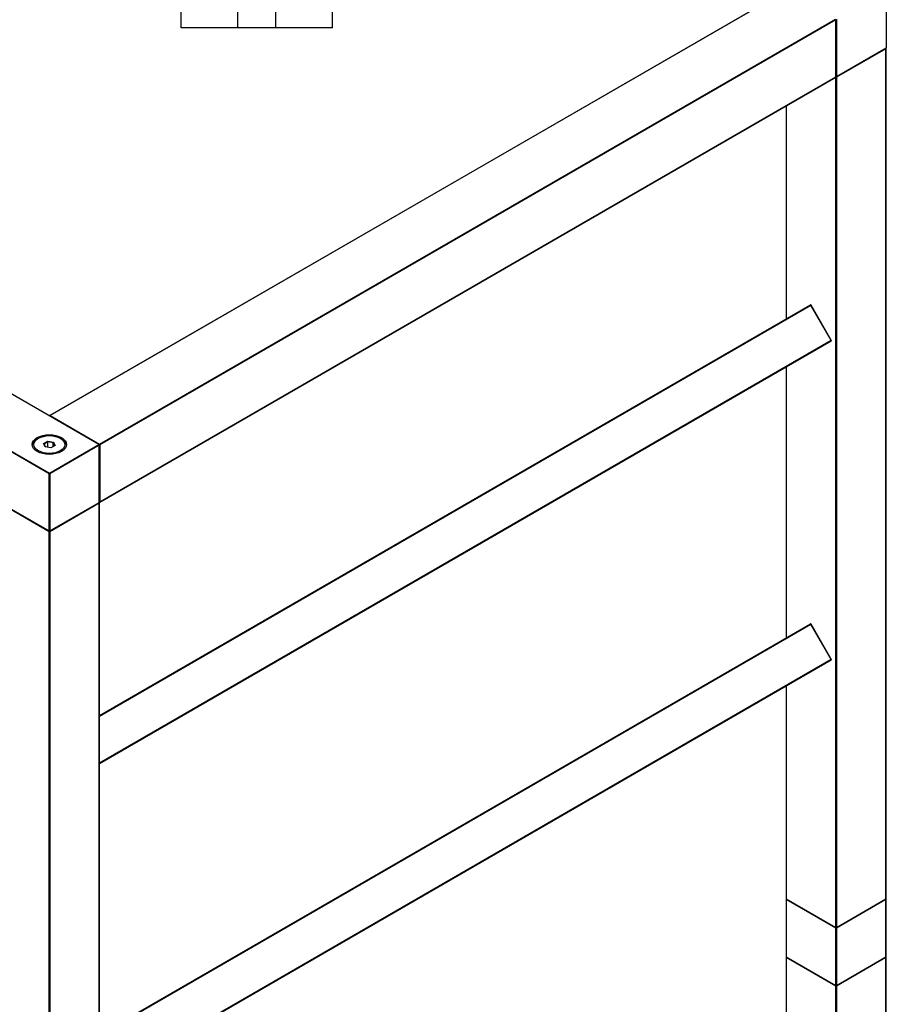
# Model space of a CAD drawing. Units: millimetres. Extents: x 0 to 1295, y 0 to 2764.
# Drawn here: x 878 to 1244, y 702 to 1118 of the extents above; entities that cross this region are included whole.
import ezdxf
from ezdxf import colors
from ezdxf.entities.mleader import LeaderData, LeaderLine
from ezdxf.math import Vec2, Vec3

# ---------------------------------------------------------------- set-up
doc = ezdxf.new("R2010")
doc.units = ezdxf.units.MM
for name, color, linetype in [('DV5_Défaut', 7, 'Continuous'), ('DV6_Défaut', 7, 'Continuous'), ('Défaut', 7, 'Continuous')]:
    doc.layers.add(name, color=color, linetype=linetype)

# ---------------------------------------------------------------- blocks, each defined once
blk = doc.blocks.new('_DOT')
at = {"color": 0}
blk.add_line((0, 0), (-1, 0), dxfattribs=at)
at = {"color": 0, "const_width": 0.333}
blk.add_lwpolyline([(-0.1665, 0, 1), (0.1665, 0, 1)], format="xyb", close=True, dxfattribs=at)
blk = doc.blocks.new('SE4')
at = {"layer": 'DV5_Défaut', "color": 7, "linetype": 'Continuous'}
for p, q in [((946.01, 1114.47), (946.01, 1130.47)), ((970.01, 1114.47), (970.01, 1130.47)), ((986.01, 1114.47), (986.01, 1130.47)), ((1010.01, 1114.47), (1010.01, 1130.47)), ((970.01, 1114.47), (946.01, 1114.47)), ((986.01, 1114.47), (970.01, 1114.47)), ((1010.01, 1114.47), (986.01, 1114.47))]:
    blk.add_line(p, q, dxfattribs=at)
blk = doc.blocks.new('SE5')
at = {"layer": 'DV6_Défaut', "color": 7, "linetype": 'Continuous'}
for p, q in [((1201.4, 1130.3), (890.55, 950.83)), ((1201.5, 1130.29), (890.65, 950.82)), ((1243.92, 1130.29), (1243.92, 1106.12)), ((911.58, 938.74), (1222.43, 1118.2)), ((1222.57, 1117.96), (911.72, 938.49)), ((1222.57, 1093.79), (1222.57, 1117.96)), ((1222.63, 1093.87), (1222.63, 1118.04)), ((1222.85, 1118.12), (1222.85, 1093.95)), ((1222.81, 1093.86), (1243.84, 1106)), ((1222.85, 1093.95), (1243.92, 1106.12)), ((1243.78, 1105.71), (1222.85, 1093.63)), ((1243.78, 746.78), (1243.78, 1105.71)), ((1243.84, 746.86), (1243.84, 1105.79)), ((911.68, 914.23), (1222.53, 1093.7)), ((911.72, 914.32), (1222.57, 1093.79)), ((1222.57, 1093.63), (1222.49, 1093.67)), ((1222.57, 734.69), (1222.57, 1093.63)), ((1222.85, 1093.63), (1222.85, 734.69)), ((1201.58, 1081.6), (1201.58, 991.59)), ((1201.64, 1081.64), (1201.64, 991.63)), ((911.5, 824.11), (1211.86, 997.53)), ((911.5, 823.88), (1212.06, 997.41)), ((1212.14, 997.45), (1212.06, 997.41)), ((1220.61, 982.6), (1212.06, 997.41)), ((1220.69, 982.65), (1212.14, 997.45)), ((911.3, 938.57), (837.34, 981.28)), ((911.4, 938.58), (837.44, 981.29)), ((911.5, 804.14), (1220.61, 982.6)), ((911.5, 803.91), (1220.61, 982.37)), ((1220.69, 982.65), (1220.61, 982.6)), ((890.23, 926.24), (816.27, 968.95)), ((816.41, 969.19), (890.37, 926.49)), ((1201.58, 971.38), (1201.58, 856.87)), ((1201.64, 971.42), (1201.64, 856.9)), ((890.65, 950.82), (911.58, 938.74)), ((816.27, 944.78), (890.23, 902.08)), ((816.31, 944.69), (890.27, 901.98)), ((885.77, 941.23), (885.42, 941.02)), ((887.92, 938.95), (889.71, 939.99)), ((889.77, 939.7), (888.14, 938.76)), ((889.71, 939.99), (892.17, 939.61)), ((889.77, 939.7), (889.71, 939.99)), ((889.77, 937.35), (889.77, 939.7)), ((892, 939.35), (889.77, 939.7)), ((892.17, 939.61), (892, 939.35)), ((892.17, 939.61), (892.82, 938.19)), ((895.32, 941.02), (894.97, 941.23)), ((888.57, 937.54), (887.92, 938.95)), ((888.14, 938.76), (887.92, 938.95)), ((888.14, 938.76), (888.71, 937.51)), ((891.03, 937.16), (888.57, 937.54)), ((890.37, 926.49), (911.3, 938.57)), ((911.44, 938.33), (890.51, 926.24)), ((892.82, 938.19), (891.03, 937.16)), ((892, 937.72), (892, 939.35)), ((892.6, 938.07), (892, 939.35)), ((911.44, 914.16), (911.44, 938.33)), ((911.5, 914.24), (911.5, 938.41)), ((911.72, 938.49), (911.72, 914.32)), ((890.23, 902.08), (890.23, 926.24)), ((890.51, 926.24), (890.51, 902.08)), ((890.23, 901.75), (869.3, 913.83)), ((890.47, 901.98), (911.4, 914.07)), ((890.51, 902.08), (911.44, 914.16)), ((911.44, 913.83), (890.51, 901.75)), ((911.44, 554.9), (911.44, 913.83)), ((911.5, 554.98), (911.5, 913.92)), ((890.23, 542.82), (890.23, 901.75)), ((890.51, 901.75), (890.51, 542.82)), ((911.5, 689.39), (1211.86, 862.81)), ((911.5, 689.16), (1212.06, 862.69)), ((1212.14, 862.73), (1212.06, 862.69)), ((1220.61, 847.88), (1212.06, 862.69)), ((1220.69, 847.92), (1212.14, 862.73)), ((911.5, 669.42), (1220.61, 847.88)), ((911.5, 669.18), (1220.61, 847.65)), ((1220.69, 847.92), (1220.61, 847.88)), ((1201.58, 836.66), (1201.58, 746.86)), ((1201.64, 836.7), (1201.64, 746.78)), ((1201.58, 746.53), (1201.58, 722.37)), ((1201.64, 746.78), (1222.57, 734.69)), ((1201.64, 746.45), (1201.64, 722.28)), ((1222.57, 734.37), (1201.64, 746.45)), ((1201.68, 746.69), (1222.61, 734.6)), ((1222.81, 734.6), (1243.74, 746.69)), ((1222.85, 734.69), (1243.78, 746.78)), ((1243.78, 746.45), (1222.85, 734.37)), ((1243.78, 722.28), (1243.78, 746.45)), ((1243.84, 722.37), (1243.84, 746.53)), ((1222.57, 710.2), (1222.57, 734.37)), ((1222.85, 734.37), (1222.85, 710.2)), ((1201.58, 722.04), (1201.58, 607.84)), ((1201.64, 722.28), (1222.57, 710.2)), ((1222.57, 709.87), (1201.64, 721.96)), ((1201.64, 721.96), (1201.64, 607.87)), ((1201.68, 722.19), (1222.61, 710.11)), ((1222.81, 710.11), (1243.74, 722.19)), ((1222.85, 710.2), (1243.78, 722.28)), ((1243.78, 721.96), (1222.85, 709.87)), ((1243.78, 363.03), (1243.78, 721.96)), ((1243.84, 363.11), (1243.84, 722.04)), ((1222.57, 350.94), (1222.57, 709.87)), ((1222.85, 709.87), (1222.85, 350.94))]:
    blk.add_line(p, q, dxfattribs=at)
for centre, start, end in [((1243.64, 1105.79), 0, 54.4698), ((1222.43, 1093.87), 300, 0), ((1222.71, 1094.03), 245.5344, 300), ((1211.96, 997.35), 30, 120), ((1220.51, 982.55), 300, 30), ((890.65, 950.66), 120, 174.4698), ((911.3, 938.41), 0, 60), ((911.3, 914.24), 300, 0), ((911.3, 913.92), 0, 54.7356), ((911.58, 914.41), 245.2644, 300), ((890.37, 902.16), 240, 300), ((1211.96, 862.63), 30, 120), ((1220.51, 847.82), 300, 30), ((1201.78, 746.86), 180, 240), ((1201.78, 746.53), 125.2644, 180), ((1243.64, 746.86), 300, 0), ((1243.64, 746.53), 0, 54.7356), ((1222.71, 734.78), 240, 300), ((1201.78, 722.37), 180, 240), ((1201.78, 722.04), 125.2644, 180), ((1243.64, 722.37), 300, 0), ((1243.64, 722.04), 0, 54.7356), ((1222.71, 710.28), 240, 300)]:
    blk.add_arc(centre, 0.2, start, end, dxfattribs=at)
for centre, major_axis, start_param, end_param in [((1243.64, 1105.79), (0.1, -0.173), 0.785398, 1.997875), ((1243.64, 1106.12), (0.283, 0), 5.497787, 6.283185), ((1243.64, 1105.79), (-0.2, 0), 2.356194, 3.141593), ((1222.43, 1093.87), (-0.1, 0.173), 3.141593, 3.926991), ((1222.43, 1093.87), (-0.2, 0), 2.356194, 3.141593), ((1222.71, 1093.71), (-0.1, -0.173), 4.23253, 5.497787), ((1222.71, 1093.71), (-0.2, 0), 0.785398, 2.356194), ((1222.71, 1094.03), (0.2, 0), 4.28531, 5.497787), ((1222.71, 1093.71), (0.1, -0.173), 0.785398, 2.050655), ((1222.71, 1094.03), (-0.1, 0.173), 3.141593, 3.926991), ((1211.96, 997.35), (0.1, -0.173), 1.570796, 3.141593), ((1220.51, 982.55), (0.1, -0.173), 0, 1.570796), ((890.65, 950.66), (0.1, 0.173), 0.785398, 1.997875), ((890.65, 950.66), (0.1, -0.173), 2.356194, 3.141593), ((890.37, 938.41), (7, 0), 0, 3.141593), ((890.37, 938.17), (-7, 0), 5.497787, 6.252887), ((890.37, 938.17), (-7, 0), 3.171889, 3.926991), ((911.3, 938.41), (-0.1, -0.173), 3.141593, 3.926991), ((911.3, 938.41), (-0.1, 0.173), 3.926991, 5.497787), ((911.3, 938.41), (-0.2, 0), 2.356194, 3.141593), ((911.58, 938.57), (0.1, 0.173), 0.785398, 2.050655), ((911.58, 938.57), (0.2, 0), 4.23253, 5.497787), ((911.58, 938.57), (0.1, -0.173), 0.785398, 2.356194), ((890.37, 926.33), (-0.1, -0.173), 3.926991, 5.497787), ((890.37, 926.33), (0.2, 0), 3.926991, 5.497787), ((890.37, 926.33), (0.1, -0.173), 0.785398, 2.356194), ((911.3, 913.92), (-0.1, 0.173), 3.926991, 5.139468), ((911.3, 914.24), (-0.1, 0.173), 3.141593, 3.926991), ((911.3, 914.24), (-0.2, 0), 2.356194, 3.141593), ((911.3, 913.92), (-0.2, 0), 2.356194, 3.141593), ((911.58, 914.41), (0.2, 0), 4.28531, 5.497787), ((911.58, 914.41), (-0.1, 0.173), 3.141593, 3.926991), ((890.37, 902.16), (0.2, 0), 3.926991, 5.497787), ((890.37, 902.16), (0.1, 0.173), 2.356194, 3.141593), ((890.37, 901.83), (-0.1, -0.173), 4.23253, 5.497787), ((890.37, 901.83), (-0.2, 0), 0.785398, 2.356194), ((890.37, 901.83), (-0.1, 0.173), 3.926991, 5.192248), ((890.37, 902.16), (-0.1, 0.173), 3.141593, 3.926991), ((1211.96, 862.63), (0.1, -0.173), 1.570796, 3.141593), ((1220.51, 847.82), (0.1, -0.173), 0, 1.570796), ((1201.78, 746.86), (0.2, 0), 3.141593, 3.926991), ((1201.78, 746.53), (0.2, 0), 3.141593, 3.926991), ((1201.78, 746.86), (0.1, 0.173), 2.356194, 3.141593), ((1201.78, 746.53), (-0.1, -0.173), 4.28531, 5.497787), ((1243.64, 746.53), (-0.1, 0.173), 3.926991, 5.139468), ((1243.64, 746.86), (-0.1, 0.173), 3.141593, 3.926991), ((1243.64, 746.86), (-0.2, 0), 2.356194, 3.141593), ((1243.64, 746.53), (-0.2, 0), 2.356194, 3.141593), ((1222.71, 734.78), (0.2, 0), 3.926991, 5.497787), ((1222.71, 734.78), (0.1, 0.173), 2.356194, 3.141593), ((1222.71, 734.45), (0.1, 0.173), 1.090937, 2.356194), ((1222.71, 734.45), (-0.2, 0), 0.785398, 2.356194), ((1222.71, 734.45), (-0.1, 0.173), 3.926991, 5.192248), ((1222.71, 734.78), (-0.1, 0.173), 3.141593, 3.926991), ((1201.78, 722.37), (0.2, 0), 3.141593, 3.926991), ((1201.78, 722.04), (0.2, 0), 3.141593, 3.926991), ((1201.78, 722.37), (0.1, 0.173), 2.356194, 3.141593), ((1201.78, 722.04), (-0.1, -0.173), 4.28531, 5.497787), ((1243.64, 722.04), (0.1, -0.173), 0.785398, 1.997875), ((1243.64, 722.37), (-0.1, 0.173), 3.141593, 3.926991), ((1243.64, 722.37), (-0.2, 0), 2.356194, 3.141593), ((1243.64, 722.04), (-0.2, 0), 2.356194, 3.141593), ((1222.71, 710.28), (0.1, 0.173), 2.356194, 3.141593), ((1222.71, 710.28), (-0.2, 0), 0.785398, 2.356194), ((1222.71, 709.95), (-0.1, -0.173), 4.23253, 5.497787), ((1222.71, 709.95), (-0.2, 0), 0.785398, 2.356194), ((1222.71, 709.95), (0.1, -0.173), 0.785398, 2.050655), ((1222.71, 710.28), (-0.1, 0.173), 3.141593, 3.926991)]:
    blk.add_ellipse(centre, major_axis=major_axis, ratio=0.57735, start_param=start_param, end_param=end_param, dxfattribs=at)
for major_axis in [(-7.2, 0), (6.5, 0)]:
    blk.add_ellipse((890.37, 938.57), major_axis=major_axis, ratio=0.57735, dxfattribs=at)

msp = doc.modelspace()

# ---------------------------------------------------------------- block references
at = {"layer": 'Défaut'}
for name in ['SE4', 'SE5']:
    msp.add_blockref(name, (0, 0), dxfattribs=at)

# ---------------------------------------------------------------- leaders
at = {"layer": 'Défaut', "color": 7, "linetype": 'Continuous'}
ml = msp.add_multileader_mtext('Standard', dxfattribs=at)
ml.set_content('{\\pxsm0.9;\\fSolid Edge ISO|b1||i0||c0|p34;\\W1.;16/05/2019\\P}', color=256)
ml.set_leader_properties()
ml.set_arrow_properties(name='DOT')
ml.build(insert=Vec2(0, 0))
ml.multileader.update_dxf_attribs({"leader_type": 0, "dogleg_length": 0, "arrow_head_size": 12})
ctx = ml.context
ctx.base_point, ctx.char_height, ctx.arrow_head_size, ctx.landing_gap_size = Vec3(1076.99, 2757.27), 12, 12, 4.2
notes = []
notes.append((ctx, [(0, (0, 0, 0), (0, 0), (1, 0), 1, [])]))
ctx.mtext.insert = Vec3(1078.99, 2763.39)
for ctx, leaders in notes:
    for number, flags, end, landing, length, lines in leaders:
        leader = LeaderData()
        leader.index, (leader.has_last_leader_line, leader.has_dogleg_vector, leader.attachment_direction) = number, flags
        leader.last_leader_point, leader.dogleg_vector, leader.dogleg_length = Vec3(end), Vec3(landing), length
        for number, points, colour, breaks in lines:
            line = LeaderLine()
            line.index, line.vertices, line.color, line.breaks = number, Vec3.list(points), colors.encode_raw_color(colour), breaks
            leader.lines.append(line)
        ctx.leaders.append(leader)

doc.saveas('drawing.dxf')
